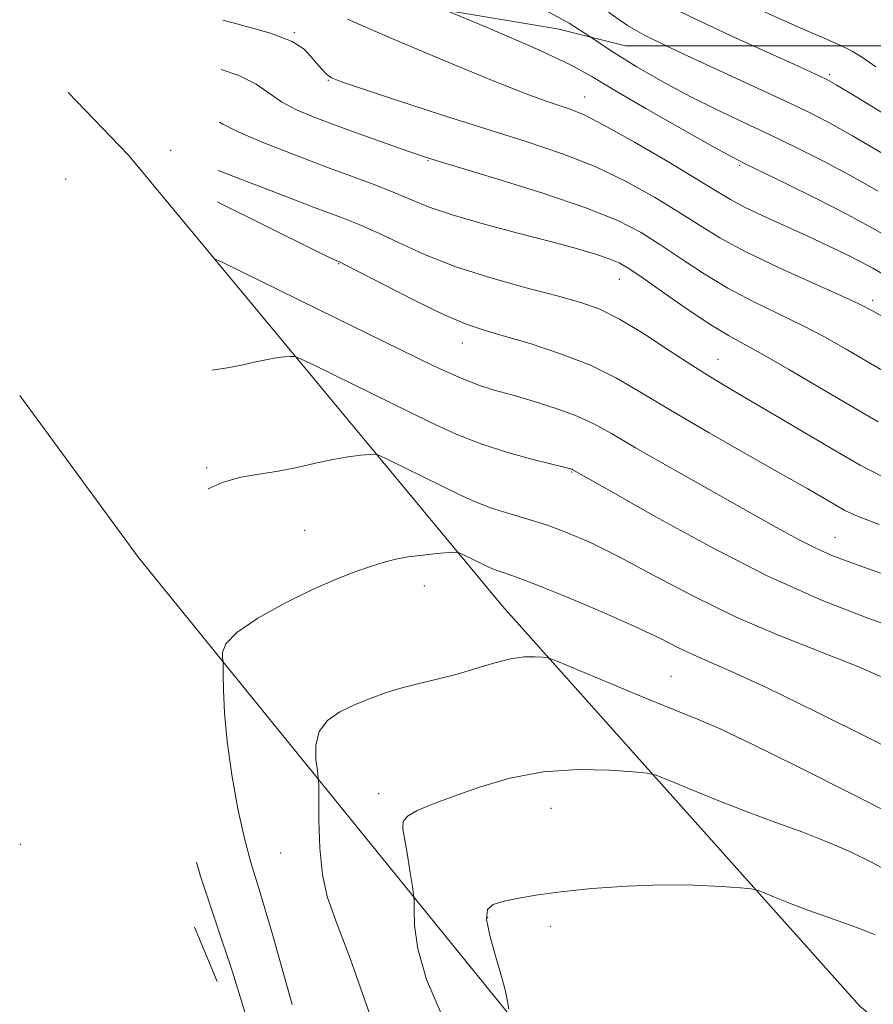
# Model space of a CAD drawing. Extents: x 2054800 to 2057700, y 327300 to 330200.
# Drawn here: x 2057138 to 2057267, y 328075 to 328223 of the extents above; entities that cross this region are included whole.
import ezdxf

# ---------------------------------------------------------------- set-up
doc = ezdxf.new("R2010")
doc.units = 0
doc.header["$MEASUREMENT"] = 0
doc.linetypes.add('DGN Style 2', pattern=[51.195507, 30.717304, -20.478203])
doc.linetypes.add('DGN Style 3', pattern=[71.67371, 51.195507, -20.478203])
for name, color, linetype, lineweight in [('DTM HARD BREAKLINE', 7, 'Continuous', 0), ('DTM OBSCURED SPOT', 7, 'Continuous', 0), ('DTM SPOT ELEVATION', 2, 'Continuous', 13), ('INDEX CONTOUR', 41, 'Continuous', 13), ('INTERMEDIATE CONTOUR', 44, 'Continuous', 0), ('INTERMEDIATE CONTOUR DASHED', 44, 'DGN Style 3', 0), ('OBSCURED GROUND BOUNDARY', 84, 'DGN Style 2', 0)]:
    doc.layers.add(name, color=color, linetype=linetype, lineweight=lineweight)

msp = doc.modelspace()

# ---------------------------------------------------------------- linework, layer by layer
at = {"layer": 'DTM HARD BREAKLINE'}
for points in [[(2057145.804, 328212.264, 1139.901), (2057154.84, 328202.84, 1141.9), (2057211.11, 328135.05, 1151.11), (2057264.82, 328074.92, 1158.02), (2057363.29, 327993.05, 1163.39), (2057470.72, 327936.75, 1162.11), (2057500, 327925.444, 1160.363)], [(2057500, 327759.648, 1170.765), (2057499.05, 327759.89, 1170.73), (2057459.4, 327796.99, 1170.73), (2057419.77, 327867.34, 1168.94), (2057367.34, 327931.3, 1165.11), (2057284.21, 328011.89, 1163.06), (2057227.95, 328054.1, 1158.2), (2057156.34, 328142.36, 1148.22), (2057138.497, 328166.726, 1144.198)]]:
    msp.add_polyline3d(points, dxfattribs=at)
at = {"layer": 'DTM OBSCURED SPOT'}
msp.add_point((2057138.61, 328099.25, 1142.4), dxfattribs=at)
at = {"layer": 'DTM SPOT ELEVATION'}
for p in [(2057179.8, 328221.26, 1133.9), (2057260.31, 328214.98, 1123.7), (2057184.91, 328214.1, 1134.1), (2057223.44, 328211.58, 1131.3), (2057161.22, 328203.56, 1139.9), (2057199.87, 328202.04, 1136.1), (2057246.77, 328201.34, 1130.2), (2057145.4, 328199.28, 1140.8), (2057186.44, 328186.52, 1142.1), (2057228.65, 328184.19, 1138.8), (2057266.78, 328181.05, 1133.6), (2057205.08, 328174.6, 1142.7), (2057243.49, 328172.15, 1139.2), (2057166.63, 328155.88, 1147.8), (2057221.51, 328155.22, 1146.1), (2057181.34, 328146.44, 1149.1), (2057261.09, 328145.41, 1143.2), (2057199.34, 328138.05, 1150.6), (2057236.45, 328124.51, 1151.1), (2057192.49, 328106.85, 1153.5), (2057218.4, 328104.64, 1154.8), (2057177.75, 328097.94, 1151.2), (2057208.85, 328088.2, 1156.2), (2057218.3, 328086.92, 1156.5)]:
    msp.add_point(p, dxfattribs=at)
at = {"layer": 'INDEX CONTOUR'}
for points in [[(2057270.124, 328189.911, 1130), (2057266.814, 328191.815, 1130), (2057262.956, 328193.921, 1130), (2057258.344, 328196.288, 1130), (2057253.677, 328198.6, 1130), (2057247.498, 328201.608, 1130), (2057245.564, 328202.614, 1130), (2057242.728, 328204.186, 1130), (2057238.106, 328206.792, 1130), (2057232.67, 328209.894, 1130), (2057227.856, 328212.701, 1130), (2057224.548, 328214.689, 1130), (2057221.407, 328216.412, 1130), (2057216.543, 328218.692, 1130), (2057208.766, 328222.057, 1130), (2057203.139, 328224.421, 1130)], [(2057268.286, 328154.504, 1140), (2057264.852, 328156.252, 1140), (2057261.429, 328158.232, 1140), (2057252.767, 328163.365, 1140), (2057248.661, 328165.782, 1140), (2057245.431, 328167.664, 1140), (2057242.66, 328169.31, 1140), (2057239.709, 328171.163, 1140), (2057236.133, 328173.511, 1140), (2057232.284, 328176.018, 1140), (2057228.707, 328178.19, 1140), (2057225.739, 328179.682, 1140), (2057222.859, 328180.727, 1140), (2057219.336, 328181.702, 1140), (2057214.678, 328182.915, 1140), (2057209.35, 328184.389, 1140), (2057204.055, 328186.082, 1140), (2057199.382, 328187.917, 1140), (2057195.449, 328189.706, 1140), (2057192.259, 328191.232, 1140), (2057189.656, 328192.386, 1140), (2057186.863, 328193.487, 1140), (2057182.943, 328194.963, 1140), (2057177.368, 328197.074, 1140), (2057168.322, 328200.536, 1140)], [(2057273.512, 328111.486, 1150), (2057266.41, 328115.093, 1150), (2057258.247, 328119.177, 1150), (2057250.887, 328122.767, 1150), (2057245.738, 328125.141, 1150), (2057239.929, 328127.652, 1150), (2057237.575, 328128.798, 1150), (2057234.762, 328130.21, 1150), (2057230.991, 328132.001, 1150), (2057226.04, 328134.188, 1150), (2057220.74, 328136.425, 1150), (2057216.189, 328138.269, 1150), (2057213.208, 328139.401, 1150), (2057211.494, 328139.992, 1150), (2057210.457, 328140.332, 1150), (2057209.599, 328140.666, 1150), (2057208.75, 328141.055, 1150), (2057204.952, 328142.915, 1150), (2057204.463, 328143.125, 1150), (2057203.953, 328143.174, 1150), (2057202.985, 328143.103, 1150), (2057201.269, 328142.949, 1150), (2057199.101, 328142.728, 1150), (2057196.925, 328142.45, 1150), (2057195.061, 328142.115, 1150), (2057193.325, 328141.678, 1150), (2057191.409, 328141.081, 1150), (2057189.043, 328140.258, 1150), (2057186.109, 328139.11, 1150), (2057182.525, 328137.527, 1150), (2057178.362, 328135.475, 1150), (2057174.292, 328133.216, 1150), (2057171.14, 328131.086, 1150), (2057169.493, 328129.362, 1150), (2057168.985, 328128.087, 1150), (2057169.015, 328127.247, 1150), (2057169.083, 328126.738, 1150), (2057169.109, 328126.109, 1150), (2057169.115, 328124.82, 1150), (2057169.139, 328122.446, 1150), (2057169.285, 328119.016, 1150), (2057169.673, 328114.674, 1150), (2057170.38, 328109.656, 1150), (2057171.299, 328104.566, 1150), (2057172.28, 328100.1, 1150), (2057173.265, 328096.516, 1150), (2057174.561, 328092.311, 1150), (2057176.568, 328085.542, 1150), (2057179.481, 328075.126, 1150)]]:
    msp.add_polyline3d(points, dxfattribs=at)
at = {"layer": 'INTERMEDIATE CONTOUR'}
for points in [[(2057273.681, 328175.418, 1134), (2057266.825, 328179.39, 1134), (2057264.797, 328180.451, 1134), (2057262.066, 328181.706, 1134), (2057257.716, 328183.64, 1134), (2057252.497, 328186.007, 1134), (2057247.57, 328188.373, 1134), (2057243.783, 328190.427, 1134), (2057240.715, 328192.315, 1134), (2057237.626, 328194.297, 1134), (2057233.933, 328196.552, 1134), (2057229.673, 328198.916, 1134), (2057225.034, 328201.142, 1134), (2057220.134, 328203.067, 1134), (2057214.783, 328204.857, 1134), (2057208.722, 328206.764, 1134), (2057201.922, 328208.931, 1134), (2057195.304, 328211.077, 1134), (2057190.023, 328212.814, 1134), (2057186.895, 328213.877, 1134), (2057185.392, 328214.499, 1134), (2057184.646, 328215.035, 1134), (2057183.94, 328215.769, 1134), (2057183.147, 328216.69, 1134), (2057182.287, 328217.719, 1134), (2057181.259, 328218.796, 1134), (2057179.473, 328219.948, 1134), (2057176.222, 328221.22, 1134), (2057171.162, 328222.621, 1134), (2057169.023, 328223.135, 1134)], [(2057269.686, 328184.164, 1132), (2057266.76, 328185.851, 1132), (2057264.963, 328186.828, 1132), (2057262.698, 328187.981, 1132), (2057259.983, 328189.296, 1132), (2057256.884, 328190.739, 1132), (2057250.247, 328193.741, 1132), (2057247.466, 328195.059, 1132), (2057245.371, 328196.176, 1132), (2057243.287, 328197.43, 1132), (2057240.325, 328199.255, 1132), (2057235.935, 328201.891, 1132), (2057230.925, 328204.822, 1132), (2057226.448, 328207.339, 1132), (2057223.351, 328208.918, 1132), (2057221.292, 328209.78, 1132), (2057217.672, 328210.973, 1132), (2057214.633, 328212.084, 1132), (2057209.671, 328214.042, 1132), (2057202.428, 328217.019, 1132), (2057194.452, 328220.382, 1132), (2057187.767, 328223.298, 1132)], [(2057267.577, 328197.435, 1128), (2057263.341, 328199.854, 1128), (2057259.262, 328202.03, 1128), (2057255.276, 328204.025, 1128), (2057251.328, 328205.914, 1128), (2057247.369, 328207.774, 1128), (2057243.373, 328209.678, 1128), (2057239.318, 328211.698, 1128), (2057235.226, 328213.874, 1128), (2057231.286, 328216.126, 1128), (2057227.728, 328218.342, 1128), (2057224.378, 328220.607, 1128)], [(2057268.32, 328203.064, 1126), (2057263.725, 328205.786, 1126), (2057260.18, 328207.773, 1126), (2057256.875, 328209.45, 1126), (2057252.776, 328211.382, 1126), (2057241.181, 328216.743, 1126), (2057235.724, 328219.3, 1126)], [(2057269.02, 328208.718, 1124), (2057264.11, 328211.718, 1124), (2057261.269, 328213.437, 1124), (2057259.84, 328214.249, 1124), (2057258.835, 328214.736, 1124), (2057254.897, 328216.537, 1124), (2057248.812, 328219.3, 1124)], [(2057267.241, 328216.149, 1122), (2057265.238, 328217.521, 1122), (2057263.68, 328218.496, 1122), (2057262.071, 328219.3, 1122)], [(2057270.624, 328169.096, 1136), (2057266.416, 328171.542, 1136), (2057262.796, 328173.663, 1136), (2057259.514, 328175.525, 1136), (2057256.201, 328177.269, 1136), (2057248.782, 328180.862, 1136), (2057244.995, 328182.854, 1136), (2057241.402, 328185.024, 1136), (2057238.043, 328187.242, 1136), (2057234.927, 328189.34, 1136), (2057231.932, 328191.212, 1136), (2057228.42, 328193.009, 1136), (2057223.623, 328194.947, 1136), (2057217.165, 328197.135, 1136), (2057210.268, 328199.284, 1136), (2057201.11, 328202.035, 1136), (2057199.067, 328202.685, 1136), (2057197.019, 328203.393, 1136), (2057190.094, 328205.852, 1136), (2057186.227, 328207.248, 1136), (2057182.874, 328208.501, 1136), (2057180.104, 328209.669, 1136), (2057177.861, 328210.867, 1136), (2057174.064, 328213.54, 1136), (2057171.463, 328214.859, 1136), (2057168.794, 328215.753, 1136)], [(2057267.569, 328162.775, 1138), (2057263.352, 328165.227, 1138), (2057258.767, 328167.935, 1138), (2057254.231, 328170.599, 1138), (2057250.337, 328172.831, 1138), (2057245.068, 328175.718, 1138), (2057242.421, 328177.335, 1138), (2057239.02, 328179.621, 1138), (2057235.371, 328182.17, 1138), (2057232.227, 328184.382, 1138), (2057230.114, 328185.818, 1138), (2057228.628, 328186.669, 1138), (2057227.139, 328187.285, 1138), (2057225.088, 328187.966, 1138), (2057222.212, 328188.81, 1138), (2057218.326, 328189.861, 1138), (2057213.42, 328191.136, 1138), (2057208.196, 328192.518, 1138), (2057203.537, 328193.861, 1138), (2057200.068, 328195.056, 1138), (2057197.407, 328196.147, 1138), (2057194.916, 328197.216, 1138), (2057192.047, 328198.346, 1138), (2057188.619, 328199.621, 1138), (2057184.537, 328201.126, 1138), (2057179.857, 328202.888, 1138), (2057175.228, 328204.703, 1138), (2057171.447, 328206.312, 1138), (2057169.053, 328207.519, 1138), (2057168.548, 328207.814, 1138)], [(2057267.751, 328147.316, 1142), (2057264.463, 328148.587, 1142), (2057262.585, 328149.446, 1142), (2057261.217, 328150.218, 1142), (2057259.537, 328151.21, 1142), (2057257.032, 328152.665, 1142), (2057253.269, 328154.812, 1142), (2057248.052, 328157.755, 1142), (2057242.159, 328161.103, 1142), (2057236.602, 328164.339, 1142), (2057232.112, 328167.063, 1142), (2057228.259, 328169.318, 1142), (2057224.327, 328171.261, 1142), (2057219.834, 328173.01, 1142), (2057215.234, 328174.523, 1142), (2057211.215, 328175.714, 1142), (2057208.2, 328176.588, 1142), (2057205.546, 328177.49, 1142), (2057202.347, 328178.856, 1142), (2057198.036, 328180.942, 1142), (2057193.408, 328183.286, 1142), (2057187.448, 328186.355, 1142), (2057186.567, 328186.796, 1142), (2057185.918, 328187.068, 1142), (2057184.996, 328187.497, 1142), (2057183.039, 328188.454, 1142), (2057168.177, 328195.859, 1142)], [(2057273.074, 328138.141, 1144), (2057263.465, 328141.59, 1144), (2057260.611, 328142.679, 1144), (2057258.205, 328143.742, 1144), (2057255.588, 328145.08, 1144), (2057252.296, 328146.892, 1144), (2057236.296, 328155.885, 1144), (2057231.089, 328158.86, 1144), (2057227.464, 328160.988, 1144), (2057224.843, 328162.46, 1144), (2057222.303, 328163.63, 1144), (2057219.165, 328164.774, 1144), (2057215.721, 328165.865, 1144), (2057212.504, 328166.801, 1144), (2057209.861, 328167.542, 1144), (2057207.392, 328168.33, 1144), (2057204.509, 328169.467, 1144), (2057200.717, 328171.197, 1144), (2057195.902, 328173.533, 1144), (2057183.325, 328179.724, 1144), (2057168.841, 328186.803, 1144), (2057167.908, 328187.216, 1144)], [(2057271.191, 328131.399, 1146), (2057265.774, 328133.343, 1146), (2057258.959, 328136.014, 1146), (2057250.992, 328139.573, 1146), (2057242.301, 328143.994, 1146), (2057234.056, 328148.509, 1146), (2057227.614, 328152.166, 1146), (2057221.669, 328155.565, 1146), (2057221.548, 328155.62, 1146), (2057221.316, 328155.695, 1146), (2057220.576, 328155.886, 1146), (2057215.878, 328157.052, 1146), (2057212.053, 328158.096, 1146), (2057207.988, 328159.392, 1146), (2057204.122, 328160.913, 1146), (2057200.24, 328162.695, 1146), (2057182.761, 328171.259, 1146), (2057180.715, 328172.244, 1146), (2057179.795, 328172.593, 1146), (2057179.21, 328172.603, 1146), (2057178.318, 328172.518, 1146), (2057177.056, 328172.362, 1146), (2057175.511, 328172.102, 1146), (2057173.756, 328171.725, 1146), (2057171.829, 328171.296, 1146), (2057169.761, 328170.901, 1146), (2057167.391, 328170.551, 1146)], [(2057269.344, 328123.886, 1148), (2057264.506, 328125.974, 1148), (2057252.688, 328130.608, 1148), (2057246.253, 328133.366, 1148), (2057239.906, 328136.476, 1148), (2057233.963, 328139.625, 1148), (2057228.739, 328142.414, 1148), (2057224.446, 328144.542, 1148), (2057220.877, 328146.094, 1148), (2057217.722, 328147.251, 1148), (2057214.732, 328148.184, 1148), (2057211.9, 328149.013, 1148), (2057209.279, 328149.848, 1148), (2057206.878, 328150.786, 1148), (2057204.497, 328151.874, 1148), (2057193.857, 328157.087, 1148), (2057192.589, 328157.686, 1148), (2057191.874, 328157.883, 1148), (2057191.098, 328157.853, 1148), (2057189.77, 328157.728, 1148), (2057187.894, 328157.495, 1148), (2057185.594, 328157.108, 1148), (2057182.994, 328156.548, 1148), (2057180.209, 328155.916, 1148), (2057177.35, 328155.344, 1148), (2057174.517, 328154.905, 1148), (2057171.756, 328154.433, 1148), (2057169.099, 328153.702, 1148), (2057166.836, 328152.667, 1148)], [(2057270.514, 328103.319, 1152), (2057263.725, 328106.784, 1152), (2057255.677, 328110.835, 1152), (2057248.558, 328114.354, 1152), (2057243.905, 328116.554, 1152), (2057240.652, 328117.952, 1152), (2057237.078, 328119.395, 1152), (2057231.998, 328121.48, 1152), (2057219.088, 328126.851, 1152), (2057217.909, 328127.269, 1152), (2057217.168, 328127.374, 1152), (2057216.031, 328127.44, 1152), (2057214.382, 328127.405, 1152), (2057212.28, 328127.119, 1152), (2057209.8, 328126.493, 1152), (2057207.079, 328125.661, 1152), (2057204.268, 328124.816, 1152), (2057201.494, 328124.101, 1152), (2057198.79, 328123.465, 1152), (2057196.166, 328122.808, 1152), (2057193.63, 328122.049, 1152), (2057191.185, 328121.182, 1152), (2057188.835, 328120.219, 1152), (2057186.624, 328119.144, 1152), (2057184.763, 328117.842, 1152), (2057183.505, 328116.173, 1152), (2057183.007, 328114.091, 1152), (2057183.035, 328111.967, 1152), (2057183.256, 328110.265, 1152), (2057183.402, 328109.228, 1152), (2057183.456, 328108.19, 1152), (2057183.492, 328102.871, 1152), (2057183.635, 328098.676, 1152), (2057184.012, 328094.654, 1152), (2057184.754, 328091.368, 1152), (2057186.056, 328087.729, 1152), (2057188.126, 328082.233, 1152), (2057191.023, 328073.954, 1152)], [(2057269.026, 328095.191, 1154), (2057266.592, 328096.545, 1154), (2057263.527, 328098.051, 1154), (2057260.027, 328099.579, 1154), (2057256.249, 328101.037, 1154), (2057252.209, 328102.503, 1154), (2057247.887, 328104.093, 1154), (2057243.374, 328105.856, 1154), (2057239.208, 328107.553, 1154), (2057236.034, 328108.873, 1154), (2057234.199, 328109.606, 1154), (2057232.837, 328109.929, 1154), (2057230.781, 328110.123, 1154), (2057227.176, 328110.371, 1154), (2057222.419, 328110.473, 1154), (2057217.218, 328110.139, 1154), (2057212.195, 328109.181, 1154), (2057207.625, 328107.834, 1154), (2057203.693, 328106.438, 1154), (2057200.559, 328105.265, 1154), (2057198.258, 328104.302, 1154), (2057196.799, 328103.471, 1154), (2057196.151, 328102.651, 1154), (2057196.103, 328101.573, 1154), (2057196.81, 328097.581, 1154), (2057197.225, 328095.02, 1154), (2057197.555, 328092.909, 1154), (2057197.737, 328091.67, 1154), (2057197.805, 328090.77, 1154), (2057197.816, 328089.437, 1154), (2057197.888, 328087.04, 1154), (2057198.372, 328083.508, 1154), (2057199.678, 328078.912, 1154), (2057202.017, 328073.465, 1154)], [(2057165.095, 328096.554, 1148), (2057165.683, 328094.463, 1148), (2057168.04, 328087.398, 1148), (2057170.508, 328080.065, 1148), (2057173.145, 328071.366, 1148), (2057174.406, 328066.952, 1148)], [(2057267.121, 328085.629, 1156), (2057265.425, 328086.343, 1156), (2057262.976, 328087.238, 1156), (2057260.035, 328088.268, 1156), (2057257.006, 328089.35, 1156), (2057254.25, 328090.397, 1156), (2057251.976, 328091.309, 1156), (2057250.357, 328091.981, 1156), (2057249.403, 328092.35, 1156), (2057248.502, 328092.531, 1156), (2057246.882, 328092.676, 1156), (2057243.959, 328092.891, 1156), (2057239.895, 328093.092, 1156), (2057235.041, 328093.148, 1156), (2057229.771, 328092.963, 1156), (2057224.552, 328092.586, 1156), (2057219.872, 328092.107, 1156), (2057216.116, 328091.6, 1156), (2057213.25, 328091.106, 1156), (2057211.137, 328090.651, 1156), (2057209.668, 328090.195, 1156), (2057208.842, 328089.423, 1156), (2057208.686, 328087.944, 1156), (2057209.169, 328085.534, 1156), (2057210.009, 328082.602, 1156), (2057210.868, 328079.717, 1156), (2057211.474, 328077.354, 1156), (2057211.835, 328075.594, 1156), (2057212.029, 328074.429, 1156)]]:
    msp.add_polyline3d(points, dxfattribs=at)
at = {"layer": 'INTERMEDIATE CONTOUR DASHED'}
for points in [[(2057262.071, 328219.3, 1122), (2057261.971, 328219.351, 1122), (2057259.468, 328220.443, 1122), (2057255.51, 328222.152, 1122), (2057249.688, 328224.77, 1122), (2057242.586, 328228.219, 1122), (2057235.035, 328232.334, 1122), (2057227.832, 328236.855, 1122), (2057221.624, 328241.162, 1122), (2057217.022, 328244.543, 1122), (2057213.278, 328247.337, 1122), (2057212.878, 328247.612, 1122), (2057212.595, 328247.769, 1122), (2057212.295, 328247.905, 1122), (2057211.965, 328248.036, 1122), (2057211.426, 328248.234, 1122), (2057206.089, 328250.114, 1122), (2057199.59, 328252.425, 1122), (2057191.109, 328255.605, 1122), (2057181.808, 328259.423, 1122), (2057172.746, 328263.602, 1122), (2057170.317, 328264.82, 1122)], [(2057248.812, 328219.3, 1124), (2057245.604, 328220.759, 1124), (2057239.515, 328223.601, 1124), (2057233.928, 328226.375, 1124), (2057229.707, 328228.751, 1124), (2057226.538, 328230.852, 1124), (2057223.809, 328232.917, 1124), (2057221.017, 328235.113, 1124), (2057218.09, 328237.32, 1124), (2057215.062, 328239.346, 1124), (2057211.944, 328241.059, 1124), (2057208.638, 328242.556, 1124), (2057205.018, 328243.994, 1124), (2057201.008, 328245.497, 1124), (2057196.735, 328247.05, 1124), (2057192.373, 328248.607, 1124), (2057188.002, 328250.179, 1124), (2057183.315, 328252.005, 1124), (2057177.905, 328254.381, 1124), (2057171.556, 328257.476, 1124), (2057170.112, 328258.217, 1124)], [(2057235.724, 328219.3, 1126), (2057232.347, 328220.956, 1126), (2057229.903, 328222.358, 1126), (2057227.6, 328223.984, 1126), (2057224.631, 328226.253, 1126), (2057220.859, 328228.982, 1126), (2057216.314, 328231.841, 1126), (2057211.048, 328234.563, 1126), (2057205.193, 328237.147, 1126), (2057198.899, 328239.655, 1126), (2057192.424, 328242.1, 1126), (2057186.453, 328244.28, 1126), (2057181.778, 328245.941, 1126), (2057177.469, 328247.427, 1126), (2057176.651, 328247.751, 1126), (2057175.706, 328248.227, 1126), (2057173.617, 328249.33, 1126), (2057169.896, 328251.265, 1126)], [(2057224.378, 328220.607, 1128), (2057221.133, 328222.697, 1128), (2057216.43, 328225.266, 1128), (2057209.907, 328228.31, 1128), (2057202.441, 328231.508, 1128), (2057195.264, 328234.425, 1128), (2057189.339, 328236.724, 1128), (2057184.559, 328238.462, 1128), (2057180.548, 328239.793, 1128), (2057176.952, 328240.891, 1128), (2057173.507, 328242.013, 1128), (2057169.973, 328243.435, 1128), (2057169.658, 328243.593, 1128)]]:
    msp.add_polyline3d(points, dxfattribs=at)
at = {"layer": 'OBSCURED GROUND BOUNDARY'}
for points in [[(2057204.02, 328224.42, 1135.56), (2057219.37, 328221.86, 1133.52), (2057229.6, 328219.3, 1131.47), (2057244.95, 328219.3, 1127.89), (2057262.86, 328219.3, 1122.77), (2057273.09, 328219.3, 1119.19), (2057288.44, 328221.85, 1115.1), (2057298.67, 328224.41, 1111.52)], [(2057188.64, 328040.24, 1157.05), (2057168.19, 328078.62, 1155.52), (2057164.792, 328086.777, 1155.246)]]:
    msp.add_polyline3d(points, dxfattribs=at)

doc.saveas('drawing.dxf')
